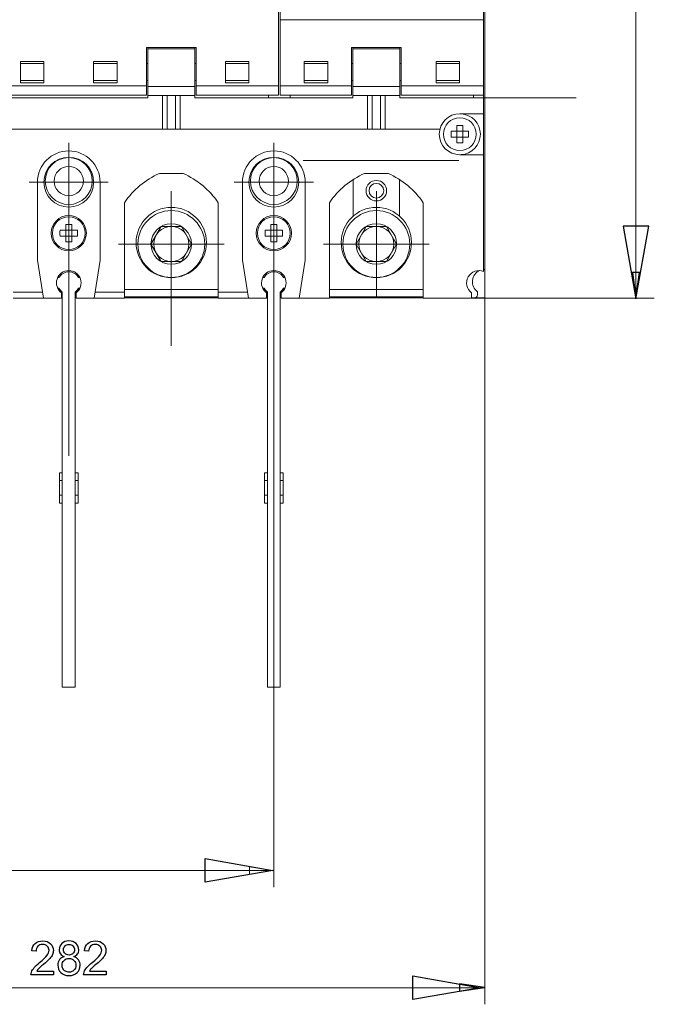
# Model space of a CAD drawing. Units: centimetres. Extents: x -6.3 to 4.2, y -1.7 to 4.9.
# Drawn here: x -4.4 to -2.5, y -1.3 to 1.6 of the extents above; entities that cross this region are included whole.
import ezdxf

# ---------------------------------------------------------------- set-up
doc = ezdxf.new("R2010")
doc.units = ezdxf.units.CM
doc.header["$MEASUREMENT"] = 0
doc.layers.add('layer 1', color=7, linetype='Continuous')

msp = doc.modelspace()

# ---------------------------------------------------------------- linework, layer by layer
at = {"layer": 'layer 1', "lineweight": 9}
for points in [[(-2.56234, 0.80579), (-2.56234, 3.69236)], [(-3.01698, 0.88521), (-3.01698, 3.61296)], [(-3.01349, 0.89142), (-3.01349, 3.60498)], [(-3.62854, 3.08779), (-3.62854, 1.4116)], [(-3.6233, 3.08779), (-3.6233, 1.4116)], [(-3.6233, 1.63626), (-3.01698, 1.63626)], [(-3.87404, 1.55413), (-4.02256, 1.55413)], [(-4.02256, 1.41159), (-4.02256, 1.55411)], [(-4.01819, 1.40337), (-4.01819, 1.55412)], [(-4.01819, 1.55015), (-3.87842, 1.55015)], [(-3.8784, 1.40337), (-3.8784, 1.55412)], [(-3.87404, 1.41159), (-3.87404, 1.55411)], [(-3.411, 1.41159), (-3.411, 1.55401)], [(-3.26248, 1.554), (-3.41099, 1.554)], [(-3.40663, 1.40337), (-3.40663, 1.55401)], [(-3.40663, 1.55015), (-3.26682, 1.55015)], [(-3.26685, 1.40337), (-3.26685, 1.55401)], [(-3.26248, 1.41159), (-3.26248, 1.55401)], [(-4.39823, 1.51171), (-4.32835, 1.51171)], [(-4.39823, 1.44881), (-4.39823, 1.51171)], [(-4.32834, 1.5056), (-4.39822, 1.5056)], [(-4.32834, 1.51171), (-4.32834, 1.44881)], [(-4.17982, 1.51171), (-4.10993, 1.51171)], [(-4.17982, 1.44881), (-4.17982, 1.51171)], [(-4.10993, 1.5056), (-4.17981, 1.5056)], [(-4.10993, 1.51171), (-4.10993, 1.44881)], [(-4.01819, 1.5056), (-4.02256, 1.5056)], [(-3.87404, 1.5056), (-3.87841, 1.5056)], [(-3.78667, 1.51171), (-3.71679, 1.51171)], [(-3.78667, 1.44881), (-3.78667, 1.51171)], [(-3.71678, 1.5056), (-3.78666, 1.5056)], [(-3.71678, 1.51171), (-3.71678, 1.44881)], [(-3.55166, 1.51171), (-3.48177, 1.51171)], [(-3.55166, 1.44881), (-3.55166, 1.51171)], [(-3.55166, 1.5056), (-3.48177, 1.5056)], [(-3.48177, 1.51171), (-3.48177, 1.44881)], [(-3.411, 1.5056), (-3.40663, 1.5056)], [(-3.26685, 1.5056), (-3.26247, 1.5056)], [(-3.15852, 1.51171), (-3.08863, 1.51171)], [(-3.15852, 1.44881), (-3.15852, 1.51171)], [(-3.15852, 1.5056), (-3.08863, 1.5056)], [(-3.08862, 1.51171), (-3.08862, 1.44881)], [(-4.32834, 1.45492), (-4.39822, 1.45492)], [(-4.32834, 1.44881), (-4.39822, 1.44881)], [(-4.10993, 1.45492), (-4.17981, 1.45492)], [(-4.10993, 1.44881), (-4.17981, 1.44881)], [(-4.01819, 1.45492), (-4.02256, 1.45492)], [(-3.87404, 1.45492), (-3.87841, 1.45492)], [(-3.71678, 1.45492), (-3.78666, 1.45492)], [(-3.71678, 1.44881), (-3.78666, 1.44881)], [(-3.55166, 1.45492), (-3.48177, 1.45492)], [(-3.48177, 1.44881), (-3.55165, 1.44881)], [(-3.411, 1.45492), (-3.40663, 1.45492)], [(-3.26685, 1.45492), (-3.26247, 1.45492)], [(-3.15852, 1.45492), (-3.08863, 1.45492)], [(-3.08862, 1.44881), (-3.1585, 1.44881)], [(-4.4856, 1.4393), (-4.02258, 1.4393)], [(-4.4856, 1.41159), (-4.02258, 1.41159)], [(-4.01819, 1.43748), (-3.87842, 1.43748)], [(-4.01819, 1.41037), (-3.87842, 1.41037)], [(-3.97451, 1.30972), (-3.97451, 1.41037)], [(-3.96053, 1.30972), (-3.96053, 1.41037)], [(-3.93606, 1.41037), (-3.93606, 1.30972)], [(-3.92209, 1.41037), (-3.92209, 1.30972)], [(-3.87404, 1.4393), (-3.62854, 1.4393)], [(-3.87404, 1.41159), (-3.62854, 1.41159)], [(-3.65824, 1.40337), (-3.65824, 1.41159)], [(-3.6233, 1.4393), (-3.41099, 1.4393)], [(-3.6233, 1.41159), (-3.41099, 1.41159)], [(-3.59359, 1.40337), (-3.59359, 1.41159)], [(-3.40663, 1.43748), (-3.26682, 1.43748)], [(-3.40663, 1.41037), (-3.26682, 1.41037)], [(-3.36295, 1.30972), (-3.36295, 1.41037)], [(-3.34897, 1.30972), (-3.34897, 1.41037)], [(-3.32451, 1.41037), (-3.32451, 1.30972)], [(-3.31053, 1.41037), (-3.31053, 1.30972)], [(-3.26248, 1.4393), (-3.01698, 1.4393)], [(-3.26248, 1.41159), (-3.01698, 1.41159)], [(-3.04668, 1.40337), (-3.04668, 1.41159)], [(-4.01819, 1.40337), (-4.48996, 1.40337)], [(-3.40663, 1.40337), (-3.8784, 1.40337)], [(-3.01698, 1.40337), (-3.26685, 1.40337)], [(-3.01698, 1.40337), (-2.74037, 1.40337)], [(-3.01698, 1.3562), (-3.08775, 1.3562)], [(-5.36104, 1.30972), (-3.14711, 1.30972)], [(-3.11373, 1.30378), (-3.06177, 1.30378)], [(-3.09648, 1.26906), (-3.09648, 1.32102)], [(-3.07901, 1.26906), (-3.07901, 1.32102)], [(-4.25408, 1.15176), (-4.25408, 1.2697)], [(-3.64252, 1.15176), (-3.64252, 1.2697)], [(-3.11373, 1.28631), (-3.06177, 1.28631)], [(-3.01698, 1.23389), (-3.08775, 1.23389)], [(-3.0932, 1.21646), (-3.55453, 1.21646)], [(-3.09049, 1.21641), (-3.09321, 1.21641)], [(-3.9133, 1.17797), (-3.98329, 1.17797)], [(-3.30175, 1.17797), (-3.37174, 1.17797)], [(-4.25408, 1.15176), (-4.37201, 1.15176)], [(-4.34756, 1.15176), (-4.34756, 0.91904)], [(-4.25408, 1.15176), (-4.13614, 1.15176)], [(-4.25408, 1.15176), (-4.25408, 1.03383)], [(-4.16059, 0.91902), (-4.16059, 1.15175)], [(-3.64252, 1.15176), (-3.76045, 1.15176)], [(-3.736, 1.15176), (-3.736, 0.91904)], [(-3.64252, 1.15176), (-3.52458, 1.15176)], [(-3.64252, 1.15176), (-3.64252, 1.03383)], [(-3.54904, 0.91902), (-3.54904, 1.15175)], [(-3.40576, 1.15913), (-3.40576, 1.05072)], [(-3.26772, 1.0507), (-3.26772, 1.15911)], [(-3.9483, 0.96742), (-3.9483, 1.12469)], [(-3.33674, 0.96742), (-3.33674, 1.12469)], [(-4.08808, 0.80579), (-4.08808, 1.09077)], [(-3.80851, 0.80579), (-3.80851, 1.09077)], [(-3.47652, 0.80579), (-3.47652, 1.09077)], [(-3.19695, 1.09075), (-3.19695, 0.80578)], [(-4.25408, 1.03382), (-4.25408, 0.33542)], [(-3.64252, 1.03381), (-3.64252, -0.95134)], [(-4.28006, 1.00848), (-4.2281, 1.00848)], [(-4.26281, 0.97376), (-4.26281, 1.02572)], [(-4.24534, 0.97376), (-4.24534, 1.02572)], [(-4.00883, 0.96742), (-3.97856, 1.01984)], [(-3.97856, 1.01984), (-3.91803, 1.01984)], [(-3.91803, 1.01984), (-3.88776, 0.96742)], [(-3.6685, 1.00848), (-3.61654, 1.00848)], [(-3.65125, 0.97376), (-3.65125, 1.02572)], [(-3.63378, 0.97376), (-3.63378, 1.02572)], [(-3.39727, 0.96742), (-3.367, 1.01984)], [(-3.36701, 1.01984), (-3.30647, 1.01984)], [(-3.30647, 1.01984), (-3.27621, 0.96742)], [(-4.28006, 0.99101), (-4.2281, 0.99101)], [(-3.6685, 0.99101), (-3.61654, 0.99101)], [(-3.9483, 0.96742), (-4.10556, 0.96742)], [(-3.97856, 0.915), (-4.00883, 0.96742)], [(-3.9483, 0.96742), (-3.79103, 0.96742)], [(-3.9483, 0.96742), (-3.9483, 0.81015)], [(-3.88777, 0.96742), (-3.91804, 0.915)], [(-3.33674, 0.96742), (-3.49401, 0.96742)], [(-3.36701, 0.915), (-3.39728, 0.96742)], [(-3.33674, 0.96742), (-3.17947, 0.96742)], [(-3.33674, 0.96742), (-3.33674, 0.81015)], [(-3.27621, 0.96742), (-3.30648, 0.915)], [(-4.34756, 0.91902), (-4.32953, 0.80578)], [(-4.17861, 0.80579), (-4.16059, 0.91904)], [(-3.91803, 0.915), (-3.97857, 0.915)], [(-3.736, 0.91902), (-3.71797, 0.80578)], [(-3.56705, 0.80579), (-3.54902, 0.91904)], [(-3.30647, 0.915), (-3.36701, 0.915)], [(-3.01349, 0.89142), (-3.01349, -1.30092)], [(-3.01349, 0.89142), (-3.01349, 0.80668)], [(-2.56234, 0.80579), (-2.57328, 0.88224), (-2.55144, 0.88224), (-2.56234, 0.80579)], [(-4.28697, 0.86704), (-4.2833, 0.86704)], [(-4.22484, 0.86704), (-4.22117, 0.86704)], [(-3.67541, 0.86704), (-3.67174, 0.86704)], [(-3.61328, 0.86704), (-3.60961, 0.86704)], [(-4.42007, 0.82327), (-4.33234, 0.82327)], [(-4.28667, 0.83559), (-4.28332, 0.83559)], [(-4.2733, 0.82424), (-4.2733, -0.35432)], [(-4.23486, 0.82424), (-4.23486, -0.35432)], [(-4.22484, 0.83559), (-4.22149, 0.83559)], [(-4.17583, 0.82327), (-4.0881, 0.82327)], [(-3.80851, 0.83201), (-4.08809, 0.83201)], [(-3.80851, 0.82327), (-3.72078, 0.82327)], [(-3.67511, 0.83559), (-3.67176, 0.83559)], [(-3.66174, 0.82424), (-3.66174, -0.35432)], [(-3.6233, 0.82424), (-3.6233, -0.35432)], [(-3.61328, 0.83559), (-3.60993, 0.83559)], [(-3.19695, 0.83201), (-3.47653, 0.83201)], [(-3.03533, 0.82524), (-3.03533, 0.81539)], [(-4.42007, 0.80579), (-4.27593, 0.80579)], [(-4.27592, 0.82183), (-4.27592, 0.80578)], [(-4.2733, 0.80667), (-4.27591, 0.80667)], [(-4.23224, 0.80667), (-4.23485, 0.80667)], [(-4.23224, 0.80579), (-4.23224, 0.82184)], [(-4.23224, 0.80579), (-4.08809, 0.80579)], [(-3.80851, 0.80667), (-4.08809, 0.80667)], [(-4.08808, 0.81029), (-3.80851, 0.81029)], [(-4.08808, 0.80667), (-3.80851, 0.80667)], [(-3.9483, 0.81016), (-3.9483, 0.66323)], [(-3.80851, 0.80579), (-3.66437, 0.80579)], [(-3.66436, 0.82183), (-3.66436, 0.80578)], [(-3.66174, 0.80667), (-3.66435, 0.80667)], [(-3.62068, 0.80667), (-3.62329, 0.80667)], [(-3.62068, 0.80579), (-3.62068, 0.82184)], [(-3.62068, 0.80579), (-3.47653, 0.80579)], [(-3.19695, 0.80667), (-3.47653, 0.80667)], [(-3.47652, 0.81029), (-3.19695, 0.81029)], [(-3.47652, 0.80667), (-3.19695, 0.80667)], [(-3.19695, 0.80579), (-3.05281, 0.80579)], [(-3.05281, 0.82177), (-3.05281, 0.80579)], [(-3.05281, 0.80667), (-3.04406, 0.80667)], [(-3.05281, 0.80579), (-2.50776, 0.80579)], [(-3.01349, 0.80667), (-3.04407, 0.80667)], [(-4.2733, 0.28515), (-4.28205, 0.28515)], [(-4.28203, 0.28515), (-4.28203, 0.19435)], [(-4.23486, 0.28515), (-4.22611, 0.28515)], [(-4.22612, 0.28515), (-4.22612, 0.19435)], [(-3.66174, 0.28515), (-3.67049, 0.28515)], [(-3.67047, 0.28515), (-3.67047, 0.19435)], [(-3.6233, 0.28515), (-3.61455, 0.28515)], [(-3.61456, 0.28515), (-3.61456, 0.19435)], [(-4.2733, 0.26159), (-4.28205, 0.26159)], [(-4.23486, 0.26159), (-4.22611, 0.26159)], [(-3.66174, 0.26159), (-3.67049, 0.26159)], [(-3.6233, 0.26159), (-3.61455, 0.26159)], [(-4.2733, 0.21791), (-4.28205, 0.21791)], [(-4.23486, 0.21791), (-4.22611, 0.21791)], [(-3.66174, 0.21791), (-3.67049, 0.21791)], [(-3.6233, 0.21791), (-3.61455, 0.21791)], [(-4.2733, 0.19436), (-4.28205, 0.19436)], [(-4.23486, 0.19436), (-4.22611, 0.19436)], [(-3.66174, 0.19436), (-3.67049, 0.19436)], [(-3.6233, 0.19436), (-3.61455, 0.19436)], [(-4.2733, -0.35433), (-4.23484, -0.35433)], [(-3.66174, -0.35433), (-3.62329, -0.35433)], [(-5.49467, -0.90144), (-3.64252, -0.90144)], [(-3.64592, -0.90143), (-3.71546, -0.91237), (-3.71546, -0.89053), (-3.64592, -0.90143)], [(-5.49467, -1.25159), (-3.01348, -1.25159)]]:
    msp.add_lwpolyline(points, dxfattribs=at)
at = {"layer": 'layer 1'}
for points in [[(-2.6004, 1.02103), (-2.6004, 1.02103)], [(-2.56234, 0.80353), (-2.52428, 1.02103), (-2.6004, 1.02103), (-2.56234, 0.80353)], [(-2.57325, 0.88223), (-2.56235, 0.80579), (-2.55144, 0.88223), (-2.57325, 0.88223)], [(-3.84738, -0.86613), (-3.84738, -0.86613)], [(-3.64558, -0.90144), (-3.84738, -0.93676), (-3.84738, -0.86613), (-3.64558, -0.90144)], [(-3.22821, -1.21628), (-3.22821, -1.21628)], [(-3.02641, -1.25159), (-3.22821, -1.28691), (-3.22821, -1.21628), (-3.02641, -1.25159)], [(-3.08922, -1.26187), (-3.01277, -1.25093), (-3.08922, -1.24003), (-3.08922, -1.26187)]]:
    msp.add_lwpolyline(points, dxfattribs=at)
at = {"layer": 'layer 1', "color": 250, "lineweight": 9}
for points in [[(-2.6004, 1.02103), (-2.6004, 1.02103)], [(-2.56234, 0.80353), (-2.52428, 1.02103), (-2.6004, 1.02103)], [(-3.84738, -0.86613), (-3.84738, -0.86613)], [(-3.64558, -0.90144), (-3.84738, -0.93676), (-3.84738, -0.86613)], [(-3.22821, -1.21628), (-3.22821, -1.21628)], [(-3.02641, -1.25159), (-3.22821, -1.28691), (-3.22821, -1.21628)]]:
    msp.add_lwpolyline(points, dxfattribs=at)
at = {"layer": 'layer 1', "color": 250}
for points in [[(-4.3517, -1.14245), (-4.3644, -1.14118)], [(-4.19474, -1.14245), (-4.20744, -1.14118)], [(-4.29991, -1.20158), (-4.29991, -1.21343), (-4.3668, -1.21343)], [(-4.34951, -1.20158), (-4.29991, -1.20158)], [(-4.14295, -1.20158), (-4.14295, -1.21343), (-4.20984, -1.21343)], [(-4.19255, -1.20158), (-4.14295, -1.20158)]]:
    msp.add_lwpolyline(points, dxfattribs=at)
at = {"layer": 'layer 1', "lineweight": 9}
for points in [[(-3.08775, 1.3562), (-3.12154, 1.3562), (-3.14892, 1.32882), (-3.14892, 1.29503)], [(-3.0842, 1.35611), (-3.05185, 1.3542), (-3.02659, 1.32742), (-3.02659, 1.29504)], [(-3.14892, 1.29503), (-3.14892, 1.26126), (-3.12154, 1.23389), (-3.08775, 1.23389)], [(-3.11396, 1.29504), (-3.11396, 1.29211), (-3.11389, 1.28922), (-3.11374, 1.28629)], [(-3.11373, 1.30378), (-3.11391, 1.30085), (-3.11394, 1.29796), (-3.11394, 1.29503)], [(-3.07901, 1.32103), (-3.08483, 1.32134), (-3.09065, 1.32134), (-3.09647, 1.32103)], [(-3.02659, 1.29504), (-3.02659, 1.26265), (-3.05185, 1.23588), (-3.0842, 1.23401)], [(-3.06177, 1.30378), (-3.06159, 1.30085), (-3.06155, 1.29796), (-3.06155, 1.29503)], [(-3.06154, 1.29504), (-3.06154, 1.29211), (-3.06161, 1.28922), (-3.06175, 1.28629)], [(-3.09648, 1.26906), (-3.09066, 1.26874), (-3.08484, 1.26874), (-3.07898, 1.26906)], [(-4.25408, 1.24525), (-4.30569, 1.24525), (-4.34757, 1.20341), (-4.34757, 1.15176)], [(-4.16059, 1.15176), (-4.16059, 1.20341), (-4.20243, 1.24525), (-4.25408, 1.24525)], [(-3.64253, 1.24525), (-3.69414, 1.24525), (-3.73601, 1.20341), (-3.73601, 1.15176)], [(-3.54904, 1.15176), (-3.54904, 1.20341), (-3.59088, 1.24525), (-3.64253, 1.24525)], [(-3.98329, 1.17797), (-4.02577, 1.15942), (-4.06214, 1.12919), (-4.08807, 1.09077)], [(-3.80851, 1.09075), (-3.83448, 1.12917), (-3.87081, 1.15944), (-3.91329, 1.17796)], [(-3.37173, 1.17797), (-3.41424, 1.15942), (-3.45058, 1.12919), (-3.47651, 1.09077)], [(-3.19695, 1.09075), (-3.22291, 1.12917), (-3.25925, 1.15944), (-3.30176, 1.17796)], [(-4.28029, 0.99975), (-4.28029, 0.99682), (-4.28022, 0.99393), (-4.28008, 0.991)], [(-4.28006, 1.00848), (-4.2802, 1.00559), (-4.28027, 1.00266), (-4.28027, 0.99973)], [(-4.24534, 1.02573), (-4.25116, 1.02605), (-4.25698, 1.02605), (-4.2628, 1.02573)], [(-4.2281, 1.00848), (-4.22795, 1.00559), (-4.22788, 1.00266), (-4.22788, 0.99973)], [(-4.22787, 0.99975), (-4.22787, 0.99682), (-4.22794, 0.99393), (-4.22808, 0.991)], [(-3.66873, 0.99975), (-3.66873, 0.99682), (-3.66866, 0.99393), (-3.66852, 0.991)], [(-3.6685, 1.00848), (-3.66864, 1.00559), (-3.66871, 1.00266), (-3.66871, 0.99973)], [(-3.63378, 1.02573), (-3.6396, 1.02605), (-3.64542, 1.02605), (-3.65124, 1.02573)], [(-3.61653, 1.00848), (-3.61639, 1.00559), (-3.61632, 1.00266), (-3.61632, 0.99973)], [(-3.61631, 0.99975), (-3.61631, 0.99682), (-3.61638, 0.99393), (-3.61652, 0.991)], [(-4.26281, 0.97376), (-4.25699, 0.97344), (-4.25117, 0.97344), (-4.24535, 0.97376)], [(-3.65125, 0.97376), (-3.64543, 0.97344), (-3.63961, 0.97344), (-3.63379, 0.97376)], [(-4.28891, 0.86281), (-4.28397, 0.87784), (-4.26993, 0.888), (-4.25409, 0.888)], [(-4.25408, 0.88451), (-4.26629, 0.88451), (-4.27751, 0.8778), (-4.28333, 0.86704)], [(-4.25409, 0.888), (-4.23825, 0.888), (-4.22421, 0.87784), (-4.21923, 0.86281)], [(-4.22484, 0.86704), (-4.23062, 0.8778), (-4.24184, 0.88451), (-4.25408, 0.88451)], [(-3.67735, 0.86281), (-3.67241, 0.87784), (-3.65837, 0.888), (-3.64253, 0.888)], [(-3.64253, 0.88451), (-3.65473, 0.88451), (-3.66599, 0.8778), (-3.67177, 0.86704)], [(-3.64253, 0.888), (-3.62669, 0.888), (-3.61265, 0.87784), (-3.60767, 0.86281)], [(-3.61328, 0.86704), (-3.61907, 0.8778), (-3.63028, 0.88451), (-3.64253, 0.88451)], [(-3.01698, 0.88521), (-3.03413, 0.8923), (-3.05385, 0.88549), (-3.06298, 0.86934)], [(-3.02841, 0.88824), (-3.04034, 0.88295), (-3.04852, 0.87169), (-3.04997, 0.85871)], [(-3.01349, 0.89142), (-3.01469, 0.89142), (-3.01589, 0.89135), (-3.01709, 0.89124)], [(-4.27592, 0.82182), (-4.28862, 0.83124), (-4.29388, 0.84778), (-4.28891, 0.86281)], [(-4.21923, 0.86281), (-4.21426, 0.84778), (-4.21952, 0.83124), (-4.23222, 0.82182)], [(-3.66436, 0.82182), (-3.67706, 0.83124), (-3.68232, 0.84778), (-3.67735, 0.86281)], [(-3.60767, 0.86281), (-3.6027, 0.84778), (-3.60795, 0.83124), (-3.62065, 0.82182)], [(-3.06298, 0.86934), (-3.07212, 0.85321), (-3.06775, 0.83279), (-3.05279, 0.82178)], [(-3.04997, 0.85871), (-3.05138, 0.84576), (-3.04581, 0.83299), (-3.03533, 0.82523)], [(-4.2853, 0.83545), (-4.28463, 0.83439), (-4.28393, 0.83337), (-4.28315, 0.83234)], [(-4.28332, 0.83559), (-4.28088, 0.83107), (-4.27746, 0.82719), (-4.2733, 0.82423)], [(-4.27883, 0.825), (-4.27996, 0.82761), (-4.28144, 0.83008), (-4.28317, 0.83234)], [(-4.23486, 0.82424), (-4.2307, 0.82721), (-4.22727, 0.83109), (-4.22484, 0.8356)], [(-4.22499, 0.83235), (-4.22672, 0.8301), (-4.2282, 0.82763), (-4.22933, 0.82502)], [(-4.22499, 0.83235), (-4.22421, 0.83334), (-4.22351, 0.83437), (-4.22287, 0.83546)], [(-3.67374, 0.83545), (-3.67307, 0.83439), (-3.67237, 0.83337), (-3.67159, 0.83234)], [(-3.67176, 0.83559), (-3.66932, 0.83107), (-3.6659, 0.82719), (-3.66174, 0.82423)], [(-3.66727, 0.825), (-3.6684, 0.82761), (-3.66988, 0.83008), (-3.67161, 0.83234)], [(-3.6233, 0.82424), (-3.61913, 0.82721), (-3.61571, 0.83109), (-3.61328, 0.8356)], [(-3.61343, 0.83235), (-3.61516, 0.8301), (-3.61664, 0.82763), (-3.61777, 0.82502)], [(-3.61343, 0.83235), (-3.61265, 0.83334), (-3.61195, 0.83437), (-3.61131, 0.83546)], [(-3.04407, 0.80667), (-3.03923, 0.80667), (-3.03532, 0.81059), (-3.03532, 0.81542)]]:
    msp.add_open_spline(points, degree=3, dxfattribs=at)
for points in [[(-3.03882, 1.29504), (-3.03882, 1.32206), (-3.06073, 1.34397), (-3.08775, 1.34397), (-3.11474, 1.34397), (-3.13665, 1.32206), (-3.13665, 1.29504), (-3.13665, 1.26802), (-3.11474, 1.24611), (-3.08775, 1.24611), (-3.06073, 1.24611), (-3.03882, 1.26802), (-3.03882, 1.29504)], [(-4.17982, 1.15176), (-4.17982, 1.19279), (-4.21305, 1.22602), (-4.25408, 1.22602), (-4.29511, 1.22602), (-4.32834, 1.19279), (-4.32834, 1.15176), (-4.32834, 1.11073), (-4.29511, 1.0775), (-4.25408, 1.0775), (-4.21305, 1.0775), (-4.17982, 1.11073), (-4.17982, 1.15176)], [(-4.18418, 1.15526), (-4.18418, 1.19385), (-4.21548, 1.22514), (-4.25407, 1.22514), (-4.2927, 1.22514), (-4.32396, 1.19385), (-4.32396, 1.15526), (-4.32396, 1.11666), (-4.2927, 1.08537), (-4.25407, 1.08537), (-4.21548, 1.08537), (-4.18418, 1.11666), (-4.18418, 1.15526)], [(-3.56826, 1.15176), (-3.56826, 1.19279), (-3.60149, 1.22602), (-3.64252, 1.22602), (-3.68354, 1.22602), (-3.71678, 1.19279), (-3.71678, 1.15176), (-3.71678, 1.11073), (-3.68354, 1.0775), (-3.64252, 1.0775), (-3.60149, 1.0775), (-3.56826, 1.11073), (-3.56826, 1.15176)], [(-3.57262, 1.15526), (-3.57262, 1.19385), (-3.60391, 1.22514), (-3.64251, 1.22514), (-3.68114, 1.22514), (-3.71239, 1.19385), (-3.71239, 1.15526), (-3.71239, 1.11666), (-3.68114, 1.08537), (-3.64251, 1.08537), (-3.60391, 1.08537), (-3.57262, 1.11666), (-3.57262, 1.15526)], [(-4.2104, 1.15526), (-4.2104, 1.17939), (-4.22994, 1.19893), (-4.25407, 1.19893), (-4.2782, 1.19893), (-4.29774, 1.17939), (-4.29774, 1.15526), (-4.29774, 1.13113), (-4.2782, 1.11158), (-4.25407, 1.11158), (-4.22994, 1.11158), (-4.2104, 1.13113), (-4.2104, 1.15526)], [(-3.59883, 1.15526), (-3.59883, 1.17939), (-3.61838, 1.19893), (-3.64251, 1.19893), (-3.66664, 1.19893), (-3.68618, 1.17939), (-3.68618, 1.15526), (-3.68618, 1.13113), (-3.66664, 1.11158), (-3.64251, 1.11158), (-3.61838, 1.11158), (-3.59883, 1.13113), (-3.59883, 1.15526)], [(-3.30616, 1.12643), (-3.30616, 1.14332), (-3.31985, 1.15701), (-3.33675, 1.15701), (-3.35361, 1.15701), (-3.36733, 1.14332), (-3.36733, 1.12643), (-3.36733, 1.10953), (-3.35361, 1.09584), (-3.33675, 1.09584), (-3.31985, 1.09584), (-3.30616, 1.10953), (-3.30616, 1.12643)], [(-3.3149, 1.12643), (-3.3149, 1.13849), (-3.32467, 1.14826), (-3.33673, 1.14826), (-3.3488, 1.14826), (-3.35857, 1.13849), (-3.35857, 1.12643), (-3.35857, 1.11436), (-3.3488, 1.10459), (-3.33673, 1.10459), (-3.32467, 1.10459), (-3.3149, 1.11436), (-3.3149, 1.12643)], [(-3.84346, 0.97179), (-3.84346, 1.02968), (-3.89041, 1.07664), (-3.9483, 1.07664), (-4.00619, 1.07664), (-4.05315, 1.02968), (-4.05315, 0.97179), (-4.05315, 0.9139), (-4.00619, 0.86694), (-3.9483, 0.86694), (-3.89041, 0.86694), (-3.84346, 0.9139), (-3.84346, 0.97179)], [(-3.8487, 0.96742), (-3.8487, 1.02242), (-3.89329, 1.06701), (-3.94829, 1.06701), (-4.00329, 1.06701), (-4.04788, 1.02242), (-4.04788, 0.96742), (-4.04788, 0.91242), (-4.00329, 0.86783), (-3.94829, 0.86783), (-3.89329, 0.86783), (-3.8487, 0.91242), (-3.8487, 0.96742)], [(-3.2319, 0.97179), (-3.2319, 1.02968), (-3.27886, 1.07664), (-3.33675, 1.07664), (-3.39464, 1.07664), (-3.44159, 1.02968), (-3.44159, 0.97179), (-3.44159, 0.9139), (-3.39464, 0.86694), (-3.33675, 0.86694), (-3.27886, 0.86694), (-3.2319, 0.9139), (-3.2319, 0.97179)], [(-3.23714, 0.96742), (-3.23714, 1.02242), (-3.28173, 1.06701), (-3.33673, 1.06701), (-3.39176, 1.06701), (-3.43635, 1.02242), (-3.43635, 0.96742), (-3.43635, 0.91242), (-3.39176, 0.86783), (-3.33673, 0.86783), (-3.28173, 0.86783), (-3.23714, 0.91242), (-3.23714, 0.96742)], [(-4.20166, 0.99975), (-4.20166, 1.02871), (-4.22512, 1.05217), (-4.25408, 1.05217), (-4.28301, 1.05217), (-4.30651, 1.02871), (-4.30651, 0.99975), (-4.30651, 0.97078), (-4.28301, 0.94732), (-4.25408, 0.94732), (-4.22512, 0.94732), (-4.20166, 0.97078), (-4.20166, 0.99975)], [(-4.20515, 0.99975), (-4.20515, 1.02677), (-4.22706, 1.04868), (-4.25408, 1.04868), (-4.2811, 1.04868), (-4.30301, 1.02677), (-4.30301, 0.99975), (-4.30301, 0.97272), (-4.2811, 0.95082), (-4.25408, 0.95082), (-4.22706, 0.95082), (-4.20515, 0.97272), (-4.20515, 0.99975)], [(-3.5901, 0.99975), (-3.5901, 1.02871), (-3.61356, 1.05217), (-3.64252, 1.05217), (-3.67145, 1.05217), (-3.69495, 1.02871), (-3.69495, 0.99975), (-3.69495, 0.97078), (-3.67145, 0.94732), (-3.64252, 0.94732), (-3.61356, 0.94732), (-3.5901, 0.97078), (-3.5901, 0.99975)], [(-3.59359, 0.99975), (-3.59359, 1.02677), (-3.6155, 1.04868), (-3.64252, 1.04868), (-3.66955, 1.04868), (-3.69145, 1.02677), (-3.69145, 0.99975), (-3.69145, 0.97272), (-3.66955, 0.95082), (-3.64252, 0.95082), (-3.6155, 0.95082), (-3.59359, 0.97272), (-3.59359, 0.99975)], [(-3.88777, 0.96742), (-3.88777, 1.00083), (-3.91486, 1.02796), (-3.9483, 1.02796), (-3.98171, 1.02796), (-4.00884, 1.00083), (-4.00884, 0.96742), (-4.00884, 0.93401), (-3.98171, 0.90688), (-3.9483, 0.90688), (-3.91486, 0.90688), (-3.88777, 0.93401), (-3.88777, 0.96742)], [(-3.89588, 0.96742), (-3.89588, 0.99638), (-3.91934, 1.01984), (-3.9483, 1.01984), (-3.97726, 1.01984), (-4.00072, 0.99638), (-4.00072, 0.96742), (-4.00072, 0.93846), (-3.97726, 0.915), (-3.9483, 0.915), (-3.91934, 0.915), (-3.89588, 0.93846), (-3.89588, 0.96742)], [(-3.27621, 0.96742), (-3.27621, 1.00083), (-3.3033, 1.02796), (-3.33675, 1.02796), (-3.37015, 1.02796), (-3.39728, 1.00083), (-3.39728, 0.96742), (-3.39728, 0.93401), (-3.37015, 0.90688), (-3.33675, 0.90688), (-3.3033, 0.90688), (-3.27621, 0.93401), (-3.27621, 0.96742)], [(-3.28432, 0.96742), (-3.28432, 0.99638), (-3.30778, 1.01984), (-3.33674, 1.01984), (-3.36571, 1.01984), (-3.38916, 0.99638), (-3.38916, 0.96742), (-3.38916, 0.93846), (-3.36571, 0.915), (-3.33674, 0.915), (-3.30778, 0.915), (-3.28432, 0.93846), (-3.28432, 0.96742)]]:
    msp.add_open_spline(points, degree=3, knots=[0, 0, 0, 0, 1, 1, 1, 2, 2, 2, 3, 3, 3, 4, 4, 4, 4], dxfattribs=at)
at = {"layer": 'layer 1', "color": 250}
for points, knots in [([(-4.3644, -1.14118), (-4.36353, -1.13168), (-4.36024, -1.12444), (-4.35454, -1.11945), (-4.34883, -1.11446), (-4.34119, -1.11197), (-4.33157, -1.11197), (-4.32188, -1.11197), (-4.31419, -1.11465), (-4.30854, -1.12004), (-4.30287, -1.12542), (-4.30005, -1.1321), (-4.30005, -1.14005), (-4.30005, -1.1441), (-4.30088, -1.14807), (-4.30255, -1.15198), (-4.30419, -1.1559), (-4.30694, -1.16002), (-4.31078, -1.16435), (-4.31463, -1.16865), (-4.32101, -1.1746), (-4.3299, -1.18213), (-4.33735, -1.18838), (-4.34215, -1.19262), (-4.34427, -1.19485), (-4.34638, -1.19708), (-4.34812, -1.19932), (-4.34951, -1.20158)], [0, 0, 0, 0, 1, 1, 1, 2, 2, 2, 3, 3, 3, 4, 4, 4, 5, 5, 5, 6, 6, 6, 7, 7, 7, 8, 8, 8, 9, 9, 9, 9]), ([(-4.26736, -1.15866), (-4.27251, -1.15677), (-4.27632, -1.15407), (-4.27882, -1.15059), (-4.28129, -1.14708), (-4.28253, -1.1429), (-4.28253, -1.13803), (-4.28253, -1.13067), (-4.2799, -1.12451), (-4.27463, -1.1195), (-4.26934, -1.11449), (-4.26233, -1.11197), (-4.25356, -1.11197), (-4.24476, -1.11197), (-4.23766, -1.11454), (-4.2323, -1.11966), (-4.22693, -1.12479), (-4.22425, -1.13102), (-4.22425, -1.13838), (-4.22425, -1.14306), (-4.22548, -1.14716), (-4.22792, -1.15061), (-4.23037, -1.15409), (-4.23408, -1.15677), (-4.23909, -1.15866), (-4.23291, -1.16068), (-4.22823, -1.16392), (-4.22501, -1.16844), (-4.22178, -1.17293), (-4.22016, -1.17829), (-4.22016, -1.18455), (-4.22016, -1.19318), (-4.22322, -1.20042), (-4.22931, -1.2063), (-4.23543, -1.21218), (-4.24344, -1.21512), (-4.25339, -1.21512), (-4.26334, -1.21512), (-4.27136, -1.21218), (-4.27748, -1.20628), (-4.28357, -1.20038), (-4.28662, -1.19302), (-4.28662, -1.1842), (-4.28662, -1.17764), (-4.28495, -1.17213), (-4.28162, -1.16771), (-4.27828, -1.16327), (-4.27352, -1.16026), (-4.26736, -1.15866)], [0, 0, 0, 0, 1, 1, 1, 2, 2, 2, 3, 3, 3, 4, 4, 4, 5, 5, 5, 6, 6, 6, 7, 7, 7, 8, 8, 8, 9, 9, 9, 10, 10, 10, 11, 11, 11, 12, 12, 12, 13, 13, 13, 14, 14, 14, 15, 15, 15, 16, 16, 16, 16]), ([(-4.20744, -1.14118), (-4.20657, -1.13168), (-4.20328, -1.12444), (-4.19758, -1.11945), (-4.19187, -1.11446), (-4.18423, -1.11197), (-4.17461, -1.11197), (-4.16492, -1.11197), (-4.15723, -1.11465), (-4.15158, -1.12004), (-4.14591, -1.12542), (-4.14309, -1.1321), (-4.14309, -1.14005), (-4.14309, -1.1441), (-4.14392, -1.14807), (-4.14559, -1.15198), (-4.14723, -1.1559), (-4.14998, -1.16002), (-4.15382, -1.16435), (-4.15767, -1.16865), (-4.16405, -1.1746), (-4.17294, -1.18213), (-4.18039, -1.18838), (-4.18519, -1.19262), (-4.18731, -1.19485), (-4.18942, -1.19708), (-4.19116, -1.19932), (-4.19255, -1.20158)], [0, 0, 0, 0, 1, 1, 1, 2, 2, 2, 3, 3, 3, 4, 4, 4, 5, 5, 5, 6, 6, 6, 7, 7, 7, 8, 8, 8, 9, 9, 9, 9]), ([(-4.3668, -1.21343), (-4.36689, -1.21044), (-4.3664, -1.20757), (-4.36534, -1.2048), (-4.36362, -1.20026), (-4.36087, -1.19577), (-4.35708, -1.19137), (-4.3533, -1.18697), (-4.34789, -1.18189), (-4.34086, -1.17613), (-4.32992, -1.16712), (-4.32249, -1.16), (-4.31861, -1.15473), (-4.3147, -1.14946), (-4.31275, -1.14447), (-4.31275, -1.13977), (-4.31275, -1.13486), (-4.31452, -1.13072), (-4.31804, -1.12733), (-4.32157, -1.12397), (-4.32618, -1.12227), (-4.33185, -1.12227), (-4.33785, -1.12227), (-4.34264, -1.12406), (-4.34624, -1.12764), (-4.34984, -1.13119), (-4.35165, -1.13613), (-4.3517, -1.14245)], [0, 0, 0, 0, 1, 1, 1, 2, 2, 2, 3, 3, 3, 4, 4, 4, 5, 5, 5, 6, 6, 6, 7, 7, 7, 8, 8, 8, 9, 9, 9, 9]), ([(-4.26983, -1.13758), (-4.26983, -1.14238), (-4.2683, -1.14629), (-4.26527, -1.14932), (-4.26221, -1.15235), (-4.25821, -1.15388), (-4.25325, -1.15388), (-4.24843, -1.15388), (-4.24453, -1.15238), (-4.24149, -1.14937), (-4.23846, -1.14636), (-4.23695, -1.14266), (-4.23695, -1.13829), (-4.23695, -1.13373), (-4.23851, -1.12989), (-4.24163, -1.12679), (-4.24474, -1.12368), (-4.24867, -1.12213), (-4.25339, -1.12213), (-4.25817, -1.12213), (-4.26209, -1.12366), (-4.2652, -1.12669), (-4.26828, -1.12973), (-4.26983, -1.13335), (-4.26983, -1.13758)], [0, 0, 0, 0, 1, 1, 1, 2, 2, 2, 3, 3, 3, 4, 4, 4, 5, 5, 5, 6, 6, 6, 7, 7, 7, 8, 8, 8, 8]), ([(-4.20984, -1.21343), (-4.20993, -1.21044), (-4.20944, -1.20757), (-4.20838, -1.2048), (-4.20666, -1.20026), (-4.20391, -1.19577), (-4.20012, -1.19137), (-4.19634, -1.18697), (-4.19093, -1.18189), (-4.1839, -1.17613), (-4.17296, -1.16712), (-4.16553, -1.16), (-4.16165, -1.15473), (-4.15774, -1.14946), (-4.15579, -1.14447), (-4.15579, -1.13977), (-4.15579, -1.13486), (-4.15756, -1.13072), (-4.16108, -1.12733), (-4.16461, -1.12397), (-4.16922, -1.12227), (-4.17489, -1.12227), (-4.18089, -1.12227), (-4.18568, -1.12406), (-4.18928, -1.12764), (-4.19288, -1.13119), (-4.19469, -1.13613), (-4.19474, -1.14245)], [0, 0, 0, 0, 1, 1, 1, 2, 2, 2, 3, 3, 3, 4, 4, 4, 5, 5, 5, 6, 6, 6, 7, 7, 7, 8, 8, 8, 9, 9, 9, 9]), ([(-4.27392, -1.18429), (-4.27392, -1.18784), (-4.2731, -1.19125), (-4.27146, -1.19457), (-4.26981, -1.19786), (-4.26732, -1.20042), (-4.26398, -1.20224), (-4.26066, -1.20405), (-4.25709, -1.20496), (-4.2533, -1.20496), (-4.24733, -1.20496), (-4.24243, -1.20306), (-4.2386, -1.19925), (-4.23477, -1.19544), (-4.23286, -1.19059), (-4.23286, -1.18471), (-4.23286, -1.17874), (-4.23484, -1.1738), (-4.23876, -1.1699), (-4.24272, -1.16599), (-4.2477, -1.16404), (-4.2537, -1.16404), (-4.25958, -1.16404), (-4.2644, -1.16597), (-4.26821, -1.16983), (-4.27202, -1.17368), (-4.27392, -1.17851), (-4.27392, -1.18429)], [0, 0, 0, 0, 1, 1, 1, 2, 2, 2, 3, 3, 3, 4, 4, 4, 5, 5, 5, 6, 6, 6, 7, 7, 7, 8, 8, 8, 9, 9, 9, 9])]:
    msp.add_open_spline(points, degree=3, knots=knots, dxfattribs=at)

doc.saveas('drawing.dxf')
